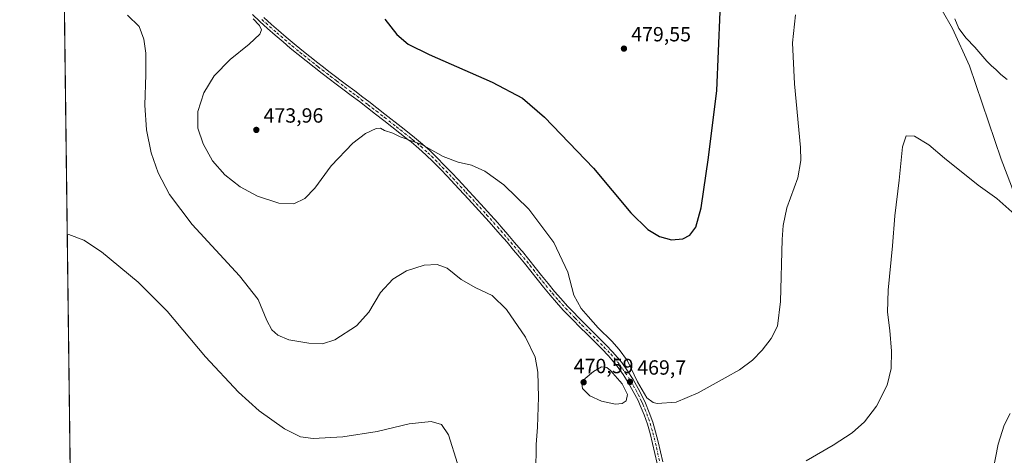
# Model space of a CAD drawing. Units: metres. Extents: x 587098 to 590559, y 4719726 to 4722083.
# Drawn here: x 587098 to 587578, y 4720083 to 4720296 of the extents above; entities that cross this region are included whole.
import ezdxf

# ---------------------------------------------------------------- set-up
doc = ezdxf.new("R2010")
doc.units = ezdxf.units.M
doc.header["$MEASUREMENT"] = 0
doc.linetypes.add('DGN Style 4', pattern=[2.6384748266838614, 1.318413404963828, -0.6592067024819142, 0.001648016756204785, -0.6592067024819142])
for name, color, linetype, lineweight in [('Camino Cxs', 7, 'Continuous', 0), ('Camino eje', 30, 'DGN Style 4', 13), ('Comarca CxS', 21, 'Continuous', 0), ('Comunidad Autónoma CxS', 142, 'Continuous', 0), ('Corriente natural lineal', 142, 'Continuous', 13), ('Cultivos herbáceos CxS', 92, 'Continuous', 0), ('Curva de nivel maestra', 30, 'Continuous', 30), ('Curva de nivel normal', 30, 'Continuous', 0), ('Municipio CxS', 4, 'Continuous', 0), ('Provincia CxS', 1, 'Continuous', 0), ('Punto de cota en terreno', 7, 'Continuous', 0), ('Rótulo de punto de cota en terreno', 7, 'Continuous', 0)]:
    doc.layers.add(name, color=color, linetype=linetype, lineweight=lineweight)
doc.styles.add('Style-Arial', font='txt')

# ---------------------------------------------------------------- blocks, each defined once
blk = doc.blocks.new('*U10')
at = {"layer": 'Cultivos herbáceos CxS', "color": 92, "linetype": 'Continuous', "lineweight": 0}
blk.add_polyline3d([(588757.9199000001, 4719746.7426, 490.7136000000028), (587126.9900000002, 4719725.850000001, 440.5757000000012), (587108.4924999997, 4721199.327500001, 531.6587000000001)], dxfattribs=at)
blk = doc.blocks.new('5PATER')
at = {"layer": 'Punto de cota en terreno', "linetype": 'Continuous', "lineweight": 0}
h = blk.add_hatch(color=51, dxfattribs=at)
edge = h.paths.add_edge_path()
edge.add_ellipse((0, 0), major_axis=(-0.1095731443231308, -0.1110710700762829), ratio=0.9994222409660322, start_angle=0, end_angle=360)

msp = doc.modelspace()

# ---------------------------------------------------------------- linework, layer by layer
at = {"layer": 'Camino Cxs', "color": 7, "linetype": 'Continuous', "lineweight": 0}
for points in [[(587408.8400999998, 4720079.390100001, 468.9611000000005), (587407.7301000003, 4720084.2601, 469.1160999999993), (587406.6001000004, 4720089.130100001, 469.2538999999961), (587405.4501, 4720094.0001, 469.4434000000037), (587404.0900999998, 4720098.5801, 469.6132999999973), (587402.5201000003, 4720103.040100001, 469.695200000002), (587400.6300999997, 4720107.670100001, 469.8598000000056), (587399.5401, 4720110.050100001, 469.9345999999932), (587397.2500999998, 4720114.5001, 469.9477000000043), (587394.7500999998, 4720118.8301, 469.9805999999954), (587392.2200999996, 4720122.800100001, 469.7734000000055), (587389.3201000001, 4720126.880100001, 469.7467000000034), (587388.4501, 4720128.020099999, 469.6916000000056), (587385.2200999996, 4720131.8301, 469.4995000000054), (587381.8201000001, 4720135.3201, 469.2507000000041), (587378.2901, 4720138.860099999, 469.2606999999989), (587374.7401000002, 4720142.370100001, 469.1570999999968), (587371.2001, 4720145.9001, 468.918399999995), (587367.7001, 4720149.460100001, 468.8448000000063), (587363.1001000004, 4720154.220100001, 469.0126000000019), (587359.7200999996, 4720157.9001, 468.9517000000051), (587356.6700999998, 4720161.470100001, 468.7216999999946), (587353.5000999998, 4720165.340100001, 468.7054000000062), (587350.3901000004, 4720169.2501, 468.500199999995), (587347.2901, 4720173.170100001, 468.4091999999946), (587344.1700999998, 4720177.0801, 468.4266000000061), (587340.9801000003, 4720180.9301, 468.437699999995), (587338.8701, 4720183.4301, 468.4272999999957), (587335.6401000004, 4720187.2401, 468.4643999999971), (587332.3800999997, 4720191.030099999, 468.5301999999938), (587329.0900999998, 4720194.790100001, 468.6152000000002), (587326.9401000004, 4720197.210100001, 468.6193999999959), (587323.5900999998, 4720200.920100001, 468.623900000006), (587320.2200999996, 4720204.610099999, 468.6943000000028), (587316.8300999999, 4720208.290100001, 468.7513999999938), (587310.0100999996, 4720215.610099999, 468.9257999999973), (587306.5900999998, 4720219.2501, 469.0945000000065), (587303.1300999997, 4720222.860099999, 469.2620000000024), (587299.6201, 4720226.4101, 469.5087000000058), (587296.0500999996, 4720229.9101, 469.7709000000032), (587292.6601, 4720232.9901, 470.038400000005), (587288.8101000004, 4720236.170100001, 470.200800000006), (587287.2500999998, 4720237.4101, 470.3101000000024), (587279.4101, 4720243.610099999, 470.8013000000064), (587275.4801000003, 4720246.690099999, 470.9712), (587271.5401, 4720249.7601, 471.2045000000071), (587267.5900999998, 4720252.8101, 471.3512000000047), (587263.6101000002, 4720255.850099999, 471.5353999999934), (587259.6300999997, 4720258.860099999, 471.6809000000067), (587255.6401000004, 4720261.870100001, 471.7617999999929), (587251.6501000002, 4720264.890100001, 471.8185999999987), (587249.5201000003, 4720266.5101, 471.8165000000009), (587245.5500999996, 4720269.540100001, 471.7792000000045), (587241.5800999999, 4720272.590100001, 471.622199999998), (587237.6601, 4720275.6801, 471.497000000003), (587233.7801000001, 4720278.8201, 471.3962999999931), (587229.9200999998, 4720282.0001, 471.2449000000051), (587226.3800999997, 4720284.960100001, 470.9576999999991), (587222.5900999998, 4720288.220100001, 470.6953999999969), (587218.8400999998, 4720291.520099999, 470.4624999999942), (587215.1300999997, 4720294.880100001, 470.2304000000004), (587211.4801000003, 4720298.290100001, 470.032600000006)], [(587408.8400999998, 4720079.390100001, 468.9611000000005), (587407.7301000003, 4720084.2601, 469.1160999999993), (587406.6001000004, 4720089.130100001, 469.2538999999961), (587405.4501, 4720094.0001, 469.4434000000037), (587404.0900999998, 4720098.5801, 469.6132999999973), (587402.5201000003, 4720103.040100001, 469.695200000002), (587400.6300999997, 4720107.670100001, 469.8598000000056), (587399.5401, 4720110.050100001, 469.9345999999932), (587397.2500999998, 4720114.5001, 469.9477000000043), (587394.7500999998, 4720118.8301, 469.9805999999954), (587392.2200999996, 4720122.800100001, 469.7734000000055), (587389.3201000001, 4720126.880100001, 469.7467000000034), (587388.4501, 4720128.020099999, 469.6916000000056), (587385.2200999996, 4720131.8301, 469.4995000000054), (587381.8201000001, 4720135.3201, 469.2507000000041), (587378.2901, 4720138.860099999, 469.2606999999989), (587374.7401000002, 4720142.370100001, 469.1570999999968), (587371.2001, 4720145.9001, 468.918399999995), (587367.7001, 4720149.460100001, 468.8448000000063), (587363.1001000004, 4720154.220100001, 469.0126000000019), (587359.7200999996, 4720157.9001, 468.9517000000051), (587356.6700999998, 4720161.470100001, 468.7216999999946), (587353.5000999998, 4720165.340100001, 468.7054000000062), (587350.3901000004, 4720169.2501, 468.500199999995), (587347.2901, 4720173.170100001, 468.4091999999946), (587344.1700999998, 4720177.0801, 468.4266000000061), (587340.9801000003, 4720180.9301, 468.437699999995), (587338.8701, 4720183.4301, 468.4272999999957), (587335.6401000004, 4720187.2401, 468.4643999999971), (587332.3800999997, 4720191.030099999, 468.5301999999938), (587329.0900999998, 4720194.790100001, 468.6152000000002), (587326.9401000004, 4720197.210100001, 468.6193999999959), (587323.5900999998, 4720200.920100001, 468.623900000006), (587320.2200999996, 4720204.610099999, 468.6943000000028), (587316.8300999999, 4720208.290100001, 468.7513999999938), (587310.0100999996, 4720215.610099999, 468.9257999999973), (587306.5900999998, 4720219.2501, 469.0945000000065), (587303.1300999997, 4720222.860099999, 469.2620000000024), (587299.6201, 4720226.4101, 469.5087000000058), (587296.0500999996, 4720229.9101, 469.7709000000032), (587292.6601, 4720232.9901, 470.038400000005), (587288.8101000004, 4720236.170100001, 470.200800000006), (587287.2500999998, 4720237.4101, 470.3101000000024), (587279.4101, 4720243.610099999, 470.8013000000064), (587275.4801000003, 4720246.690099999, 470.9712), (587271.5401, 4720249.7601, 471.2045000000071), (587267.5900999998, 4720252.8101, 471.3512000000047), (587263.6101000002, 4720255.850099999, 471.5353999999934), (587259.6300999997, 4720258.860099999, 471.6809000000067), (587255.6401000004, 4720261.870100001, 471.7617999999929), (587251.6501000002, 4720264.890100001, 471.8185999999987), (587249.5201000003, 4720266.5101, 471.8165000000009), (587245.5500999996, 4720269.540100001, 471.7792000000045), (587241.5800999999, 4720272.590100001, 471.622199999998), (587237.6601, 4720275.6801, 471.497000000003), (587233.7801000001, 4720278.8201, 471.3962999999931), (587229.9200999998, 4720282.0001, 471.2449000000051), (587226.3800999997, 4720284.960100001, 470.9576999999991), (587222.5900999998, 4720288.220100001, 470.6953999999969), (587218.8400999998, 4720291.520099999, 470.4624999999942), (587215.1300999997, 4720294.880100001, 470.2304000000004), (587211.4801000003, 4720298.290100001, 470.032600000006)], [(587217.1101000002, 4720296.880100001, 470.4033000000054), (587220.8000999996, 4720293.520099999, 470.538400000005), (587224.1501000002, 4720290.5701, 470.7299000000058), (587227.9401000004, 4720287.3201, 470.9784999999974), (587231.7701000003, 4720284.100099999, 471.3812999999937), (587235.6201, 4720280.9301, 471.5377000000008), (587239.5100999996, 4720277.790100001, 471.6294000000053), (587243.4301000005, 4720274.700099999, 471.8090999999986), (587245.4301000005, 4720273.140100001, 471.8831999999966), (587249.4001000002, 4720270.110099999, 472.0099999999948), (587257.3800999997, 4720264.0701, 472.027900000001), (587261.3701, 4720261.0601, 471.9900999999954), (587265.3501000004, 4720258.040100001, 471.8542000000016), (587268.2001, 4720255.860099999, 471.7449999999953), (587272.1601, 4720252.8101, 471.5528000000049), (587276.1001000004, 4720249.7401, 471.3705000000046), (587283.9600999998, 4720243.5801, 470.9651000000013), (587287.8701, 4720240.4801, 470.7177999999985), (587290.5900999998, 4720238.3301, 470.547900000005), (587294.4401000004, 4720235.1501, 470.3341999999975), (587297.9700999996, 4720231.940099999, 470.1046000000061), (587301.5401, 4720228.4301, 469.8723999999929), (587305.0500999996, 4720224.870100001, 469.6281000000017), (587308.5100999996, 4720221.270099999, 469.4600999999967), (587311.9401000004, 4720217.640100001, 469.3059000000067), (587315.3501000004, 4720213.9801, 469.1585000000051), (587321.0500999996, 4720207.8101, 469.1763000000064), (587324.4301000005, 4720204.120100001, 469.0197000000044), (587327.8000999996, 4720200.4301, 468.9575999999943), (587331.1300999997, 4720196.700099999, 468.9219000000012), (587332.8201000001, 4720194.800100001, 468.9137000000047), (587336.1001000004, 4720191.020099999, 468.920299999998), (587339.3400999998, 4720187.220100001, 468.9453000000067), (587342.5701000001, 4720183.390100001, 468.9973999999929), (587343.1300999997, 4720182.720100001, 468.9860999999946), (587346.3101000004, 4720178.870100001, 468.8619000000036), (587349.4401000004, 4720174.960100001, 468.8533000000025), (587352.5401, 4720171.040100001, 468.9799999999959), (587355.6601, 4720167.130100001, 469.0295999999944), (587358.8300999999, 4720163.2601, 469.0688999999985), (587361.8300999999, 4720159.7501, 469.2277000000031), (587365.2100999998, 4720156.0601, 469.3273999999947), (587368.6801000005, 4720152.470100001, 469.225099999996), (587369.7100999998, 4720151.4101, 469.2985000000045), (587373.2100999998, 4720147.850099999, 469.3677000000025), (587376.7500999998, 4720144.3201, 469.6328000000067), (587380.3000999996, 4720140.8101, 469.7283000000025), (587383.8300999999, 4720137.270099999, 469.7354999999953), (587387.3000999996, 4720133.710100001, 469.9290000000037), (587390.5301000001, 4720129.9101, 470.0154999999941), (587391.5701000001, 4720128.550100001, 469.9863999999943), (587394.4700999996, 4720124.4801, 470.0731999999989), (587397.1501000002, 4720120.270099999, 470.1355999999942), (587399.6401000004, 4720115.920100001, 470.1288999999961), (587401.9301000005, 4720111.4901, 470.0292000000045), (587403.1700999998, 4720108.850099999, 469.9165000000066), (587405.0301000001, 4720104.2601, 469.757500000007), (587406.7200999996, 4720099.550100001, 469.6172999999981), (587408.1401000004, 4720094.7601, 469.4297999999981), (587409.3101000004, 4720089.890100001, 469.2296000000061), (587410.4600999998, 4720085.020099999, 469.0929999999935), (587411.5701000001, 4720080.1501, 468.9940000000061)], [(587217.1101000002, 4720296.880100001, 470.4033000000054), (587220.8000999996, 4720293.520099999, 470.538400000005), (587224.1501000002, 4720290.5701, 470.7299000000058), (587227.9401000004, 4720287.3201, 470.9784999999974), (587231.7701000003, 4720284.100099999, 471.3812999999937), (587235.6201, 4720280.9301, 471.5377000000008), (587239.5100999996, 4720277.790100001, 471.6294000000053), (587243.4301000005, 4720274.700099999, 471.8090999999986), (587245.4301000005, 4720273.140100001, 471.8831999999966), (587249.4001000002, 4720270.110099999, 472.0099999999948), (587257.3800999997, 4720264.0701, 472.027900000001), (587261.3701, 4720261.0601, 471.9900999999954), (587265.3501000004, 4720258.040100001, 471.8542000000016), (587268.2001, 4720255.860099999, 471.7449999999953), (587272.1601, 4720252.8101, 471.5528000000049), (587276.1001000004, 4720249.7401, 471.3705000000046), (587283.9600999998, 4720243.5801, 470.9651000000013), (587287.8701, 4720240.4801, 470.7177999999985), (587290.5900999998, 4720238.3301, 470.547900000005), (587294.4401000004, 4720235.1501, 470.3341999999975), (587297.9700999996, 4720231.940099999, 470.1046000000061), (587301.5401, 4720228.4301, 469.8723999999929), (587305.0500999996, 4720224.870100001, 469.6281000000017), (587308.5100999996, 4720221.270099999, 469.4600999999967), (587311.9401000004, 4720217.640100001, 469.3059000000067), (587315.3501000004, 4720213.9801, 469.1585000000051), (587321.0500999996, 4720207.8101, 469.1763000000064), (587324.4301000005, 4720204.120100001, 469.0197000000044), (587327.8000999996, 4720200.4301, 468.9575999999943), (587331.1300999997, 4720196.700099999, 468.9219000000012), (587332.8201000001, 4720194.800100001, 468.9137000000047), (587336.1001000004, 4720191.020099999, 468.920299999998), (587339.3400999998, 4720187.220100001, 468.9453000000067), (587342.5701000001, 4720183.390100001, 468.9973999999929), (587343.1300999997, 4720182.720100001, 468.9860999999946), (587346.3101000004, 4720178.870100001, 468.8619000000036), (587349.4401000004, 4720174.960100001, 468.8533000000025), (587352.5401, 4720171.040100001, 468.9799999999959), (587355.6601, 4720167.130100001, 469.0295999999944), (587358.8300999999, 4720163.2601, 469.0688999999985), (587361.8300999999, 4720159.7501, 469.2277000000031), (587365.2100999998, 4720156.0601, 469.3273999999947), (587368.6801000005, 4720152.470100001, 469.225099999996), (587369.7100999998, 4720151.4101, 469.2985000000045), (587373.2100999998, 4720147.850099999, 469.3677000000025), (587376.7500999998, 4720144.3201, 469.6328000000067), (587380.3000999996, 4720140.8101, 469.7283000000025), (587383.8300999999, 4720137.270099999, 469.7354999999953), (587387.3000999996, 4720133.710100001, 469.9290000000037), (587390.5301000001, 4720129.9101, 470.0154999999941), (587391.5701000001, 4720128.550100001, 469.9863999999943), (587394.4700999996, 4720124.4801, 470.0731999999989), (587397.1501000002, 4720120.270099999, 470.1355999999942), (587399.6401000004, 4720115.920100001, 470.1288999999961), (587401.9301000005, 4720111.4901, 470.0292000000045), (587403.1700999998, 4720108.850099999, 469.9165000000066), (587405.0301000001, 4720104.2601, 469.757500000007), (587406.7200999996, 4720099.550100001, 469.6172999999981), (587408.1401000004, 4720094.7601, 469.4297999999981), (587409.3101000004, 4720089.890100001, 469.2296000000061), (587410.4600999998, 4720085.020099999, 469.0929999999935), (587411.5701000001, 4720080.1501, 468.9940000000061)]]:
    msp.add_polyline3d(points, dxfattribs=at)
at = {"layer": 'Camino eje', "color": 30, "linetype": 'DGN Style 4', "lineweight": 13}
msp.add_polyline3d([(587216.1201, 4720295.880100001, 470.3252000000066), (587217.9751000004, 4720294.200099999, 470.4412000000011), (587219.8201000001, 4720292.520099999, 470.4943999999959), (587223.3701, 4720289.395099999, 470.7072000000044), (587225.2651000004, 4720287.770099999, 470.8236000000034), (587227.1601, 4720286.140100001, 470.9498000000021), (587229.0751, 4720284.530099999, 471.152900000001), (587230.8450999996, 4720283.050100001, 471.2978000000003), (587234.7001, 4720279.8751, 471.4584999999934), (587236.6401000004, 4720278.3051, 471.4618000000046), (587238.5850999998, 4720276.735099999, 471.5427999999956), (587242.5050999997, 4720273.645099999, 471.6876000000047), (587243.5050999997, 4720272.8651, 471.7244000000064), (587245.4901000002, 4720271.340100001, 471.8258999999962), (587249.4600999998, 4720268.3101, 471.8993000000046), (587251.4550999999, 4720266.800100001, 471.9260000000068), (587252.5201000003, 4720265.9901, 471.9225000000006), (587256.5100999996, 4720262.970100001, 471.8821000000025), (587260.5000999998, 4720259.960100001, 471.828999999998), (587262.4901000002, 4720258.4551, 471.7584999999963), (587264.4801000003, 4720256.9451, 471.6931000000041), (587267.8951000003, 4720254.335100001, 471.547900000005), (587269.8750999998, 4720252.8101, 471.4520000000048), (587271.8501000004, 4720251.2851, 471.3779000000068), (587275.7901, 4720248.215100001, 471.1692999999942), (587281.6851000004, 4720243.595100001, 470.8883999999962), (587283.6451000003, 4720242.045100001, 470.7673999999971), (587285.6001000004, 4720240.495100001, 470.6465999999928), (587288.9200999998, 4720237.870100001, 470.4296999999933), (587289.7001, 4720237.2501, 470.3815999999933), (587293.5500999996, 4720234.0701, 470.1858999999968), (587297.0100999996, 4720230.925100001, 469.9467000000004), (587298.7950999998, 4720229.170100001, 469.8282000000036), (587300.5800999999, 4720227.420100001, 469.7158999999957), (587302.3350999998, 4720225.640100001, 469.567200000005), (587304.0900999998, 4720223.8651, 469.4511999999959), (587305.8201000001, 4720222.065099999, 469.3619999999937), (587307.5500999996, 4720220.2601, 469.3009000000021), (587309.2651000004, 4720218.4451, 469.2125999999989), (587310.9751000004, 4720216.6251, 469.1254000000045), (587314.3850999996, 4720212.965100001, 468.997199999998), (587315.5401, 4720211.715100001, 468.9651000000013), (587317.2451, 4720209.8851, 468.9478999999993), (587318.9401000004, 4720208.050100001, 468.9619999999995), (587320.6350999996, 4720206.210100001, 468.9520000000048), (587322.3251, 4720204.3651, 468.9315000000061), (587325.6951000001, 4720200.675100001, 468.7921999999963), (587327.3701, 4720198.8201, 468.805600000007), (587329.0351, 4720196.9551, 468.7863000000071), (587330.9550999999, 4720194.795100001, 468.7660999999935), (587332.6001000004, 4720192.915100001, 468.7681000000011), (587334.2401000002, 4720191.0251, 468.7262000000047), (587335.8701, 4720189.130100001, 468.703999999998), (587337.4901000002, 4720187.2301, 468.7130000000034), (587339.1051000003, 4720185.325099999, 468.6898999999976), (587341.9151, 4720181.992500001, 468.7482000000019), (587343.6451000003, 4720179.9001, 468.7076999999991), (587345.2401000002, 4720177.975099999, 468.6496999999945), (587346.8051000005, 4720176.020099999, 468.6177000000025), (587348.3651000002, 4720174.065099999, 468.6399999999995), (587351.4650999998, 4720170.145099999, 468.7412999999942), (587353.0251000002, 4720168.190099999, 468.7786999999954), (587354.5800999999, 4720166.235099999, 468.8524000000034), (587357.7500999998, 4720162.3651, 468.8466000000044), (587360.7751000002, 4720158.825099999, 469.0709999999963), (587362.4650999998, 4720156.985099999, 469.0608000000066), (587364.1551000001, 4720155.140100001, 469.1459000000032), (587368.1901000004, 4720150.965100001, 469.023199999996), (587368.7050999999, 4720150.4351, 469.0559999999969), (587372.2050999999, 4720146.8751, 469.1082000000025), (587375.7451, 4720143.345100001, 469.3755999999995), (587379.2950999998, 4720139.835100001, 469.4765000000043), (587382.8251, 4720136.295100001, 469.4548999999971), (587386.2600999996, 4720132.770099999, 469.651199999993), (587387.8750999998, 4720130.870100001, 469.7681000000011), (587389.4901000002, 4720128.965100001, 469.8371000000043), (587390.4451000001, 4720127.715100001, 469.8187000000034), (587391.8951000003, 4720125.6801, 469.8557000000001), (587393.3450999996, 4720123.640100001, 469.8940000000002), (587395.9501, 4720119.550100001, 470.039499999999), (587397.1951000001, 4720117.3751, 469.978099999993), (587398.4451000001, 4720115.210100001, 470.0182999999961), (587399.5900999998, 4720112.995100001, 470.0139999999956), (587400.7351000002, 4720110.770099999, 469.9725999999937), (587401.3551000003, 4720109.450099999, 469.9257000000071), (587401.9001000002, 4720108.2601, 469.8684000000067), (587402.8300999999, 4720105.965100001, 469.7835999999952), (587403.7751000002, 4720103.6501, 469.7223999999987), (587404.6201, 4720101.295100001, 469.6612000000023), (587405.4051000001, 4720099.065099999, 469.6138000000064), (587406.7950999998, 4720094.380100001, 469.4431000000041), (587407.3800999997, 4720091.9451, 469.3444000000018), (587408.5301000001, 4720087.075099999, 469.1747999999934), (587409.0950999996, 4720084.640100001, 469.1061999999947), (587410.2050999999, 4720079.770099999, 468.9801000000007)], dxfattribs=at)
at = {"layer": 'Comarca CxS', "color": 21, "linetype": 'Continuous', "lineweight": 0, "flags": 128}
msp.add_lwpolyline([(588834.6726128424, 4719747.725856892), (587365.9604952717, 4719728.911259159), (587126.9900006572, 4719725.849982771), (587124.4899530764, 4719924.999778567), (587097.9500006576, 4722039.129982749)], dxfattribs=at)
at = {"layer": 'Comunidad Autónoma CxS', "color": 142, "linetype": 'Continuous', "lineweight": 0, "flags": 128}
msp.add_lwpolyline([(587365.9604952717, 4719728.911259159), (587126.9900006572, 4719725.849982771), (587124.4899530764, 4719924.999778567), (587097.9500006576, 4722039.129982749), (588199.5972248695, 4722053.243906503), (590513.5900006826, 4722082.889982748), (590543.780000683, 4719769.619982773), (588834.6726128424, 4719747.725856892)], close=True, dxfattribs=at)
at = {"layer": 'Corriente natural lineal', "color": 142, "linetype": 'Continuous', "lineweight": 13}
msp.add_polyline3d([(587542.7901, 4720309.1501, 469.962400000004), (587553.0000999998, 4720291.4901, 468.9694000000018), (587561.2801000001, 4720273.3301, 468.2198000000063), (587576.6601, 4720227.8201, 466.4318999999959), (587581.6201, 4720214.6501, 466.0244999999995), (587595.9801000003, 4720171.940099999, 463.7445000000008), (587603.9401000004, 4720152.860099999, 462.8463000000047), (587608.5301000001, 4720137.390100001, 461.6097000000009), (587611.3000999996, 4720129.300100001, 461.1313999999985), (587614.1601, 4720118.610099999, 460.6523000000016), (587616.7401000002, 4720105.9001, 459.8788999999961), (587619.5500999996, 4720089.1801, 459.5972000000039), (587629.6700999998, 4720049.280099999, 457.934500000003), (587635.7401000002, 4720022.6801, 456.6748999999982), (587643.3201000001, 4719984.840100001, 455.3427999999985), (587650.2301000003, 4719954.190099999, 454.5274000000064), (587657.3201000001, 4719925.890100001, 453.7476000000024), (587669.3501000004, 4719865.550100001, 450.508600000001), (587674.8101000004, 4719843.7401, 449.7437999999966), (587685.8201000001, 4719785.4001, 447.8500000000058), (587693.4501, 4719733.110099999, 445.9639000000025), (587693.4506999999, 4719733.1065, 445.9637999999978)], dxfattribs=at)
at = {"layer": 'Cultivos herbáceos CxS', "color": 92, "linetype": 'Continuous', "lineweight": 0, "extrusion": (0.0005516513527738982, -0.04394369922482064, 0.9990338567732445), "elevation": -206638.1737369558, "flags": 128}
msp.add_lwpolyline([(646325.5853545932, 4707450.934266054), (646325.5853545932, 4708104.186919804)], dxfattribs=at)
at = {"layer": 'Curva de nivel maestra', "color": 30, "linetype": 'Continuous', "lineweight": 30, "elevation": 475, "flags": 128}
msp.add_lwpolyline([(587276.0700000003, 4720296.0001), (587281.8700000001, 4720288.600099999), (587287.4600000001, 4720283.860099999), (587297.7400000002, 4720278.840100001), (587328.4600000001, 4720265.300100001), (587343.2599999999, 4720257.520099999), (587353.9299999997, 4720248.2301), (587377.8499999996, 4720223.370100001), (587395.9900000002, 4720201.6801), (587404.2999999998, 4720193.420100001), (587410.0099999999, 4720190.100099999), (587415.9100000003, 4720188.5001), (587421.3700000001, 4720188.9001), (587424.7599999999, 4720190.7401), (587427.7400000002, 4720194.5601), (587430.3200000003, 4720203.9801), (587433.9000000004, 4720228.5601), (587438, 4720261.3201), (587439.5800000001, 4720299.620100001)], dxfattribs=at)
at = {"layer": 'Curva de nivel normal', "color": 30, "linetype": 'Continuous', "lineweight": 0, "flags": 128}
for points, elevation in [([(587150.5199999996, 4720297.960100001), (587156.1500000004, 4720292.440099999), (587158.5599999996, 4720286.390100001), (587159.4900000002, 4720279.4801), (587159.5300000003, 4720269.120100001), (587159.0499999998, 4720254.200099999), (587159.8799999999, 4720242.0101), (587162, 4720230.860099999), (587165.4199999999, 4720221.100099999), (587170.9400000004, 4720210.4801), (587182.0199999996, 4720196.0001), (587205.1699999999, 4720170.870100001), (587214.2400000002, 4720159.370100001), (587218.4500000002, 4720149.100099999), (587220.9400000004, 4720144.4801), (587223.7800000003, 4720141.9801), (587229.1900000004, 4720139.7401), (587238.9299999997, 4720138.0001), (587245.5999999996, 4720137.7601), (587251.5999999996, 4720139.7401), (587262.2599999999, 4720146.5601), (587268.2599999999, 4720153.210100001), (587273.9299999997, 4720162.7601), (587279.9199999999, 4720169.210100001), (587286.5899999999, 4720173.2501), (587295.25, 4720176.030099999), (587301.5899999999, 4720176.4101), (587306.5, 4720174.620100001), (587313.2599999999, 4720169.0601), (587320.3700000001, 4720165.0801), (587328.4400000004, 4720161.3101), (587335.3499999996, 4720154.4801), (587344.6500000004, 4720140.9801), (587349.4400000004, 4720131.140100001), (587350.7100000001, 4720123.9801), (587351.04, 4720111.6501), (587350.5300000003, 4720097.130100001), (587349.9199999999, 4720088.700099999), (587349.6399999997, 4720075.030099999)], 465), ([(587476.3600000005, 4720298.1601), (587474.9299999997, 4720284.5101), (587475.8700000001, 4720264.450099999), (587478.7100000001, 4720233.540100001), (587478.9299999997, 4720227.090100001), (587477.4500000002, 4720218.6801), (587472.2000000002, 4720204.040100001), (587470.3499999996, 4720195.370100001), (587469.9100000003, 4720188.640100001), (587469, 4720158.370100001), (587467.5899999999, 4720146.390100001), (587464.5300000003, 4720140.390100001), (587460.1399999997, 4720134.6601), (587455.3700000001, 4720129.8101), (587449, 4720125.0001), (587442.0199999996, 4720121.170100001), (587428.9500000002, 4720113.840100001), (587418.0700000003, 4720109.290100001), (587408.9400000004, 4720108.600099999), (587406.8600000005, 4720109.0601), (587403.7800000003, 4720111.3301), (587399.2300000004, 4720119.120100001), (587394.3799999999, 4720129.420100001), (587390.2999999998, 4720134.940099999), (587386.8300000001, 4720139.100099999), (587380.1299999999, 4720145.600099999), (587375.2999999998, 4720151.100099999), (587371.7999999998, 4720154.940099999), (587368.2699999996, 4720161.380100001), (587365.2999999998, 4720172.720100001), (587358.4199999999, 4720187.0801), (587346.25, 4720203.440099999), (587334.1299999999, 4720215.270099999), (587324.7599999999, 4720221.9001), (587318.3200000003, 4720224.780099999), (587311.8799999999, 4720226.300100001), (587304.5700000003, 4720229.1601), (587293.7100000001, 4720235.120100001), (587288.4600000001, 4720236.870100001), (587285.9500000002, 4720237.860099999), (587283.5599999996, 4720238.630100001), (587279.9299999997, 4720240.390100001), (587275.8399999999, 4720241.7401), (587273.9500000002, 4720242.840100001), (587271.8200000003, 4720242.6801), (587266.5599999996, 4720240.290100001), (587260.4800000004, 4720235.520099999), (587249.8499999996, 4720224.5001), (587241.9000000004, 4720213.720100001), (587236.9500000002, 4720208.5701), (587231.6600000003, 4720205.970100001), (587224.2800000003, 4720206.2501), (587213.9800000004, 4720209.780099999), (587205.5599999996, 4720214.350099999), (587198.0199999996, 4720220.190099999), (587192.0499999998, 4720227.020099999), (587187.3600000005, 4720235.190099999), (587184.7999999998, 4720242.9101), (587184.8300000001, 4720251.0101), (587187.7999999998, 4720260.100099999), (587192.8700000001, 4720268.380100001), (587200.5800000001, 4720276.380100001), (587209.9500000002, 4720283.870100001), (587215.1500000004, 4720288.710100001), (587215.9400000004, 4720290.880100001), (587214.8499999996, 4720292.970100001), (587213.7000000002, 4720294.1501), (587212.8600000005, 4720295.3101), (587211.7599999999, 4720296.210100001)], 470), ([(587579.5899999999, 4720266.690099999), (587576.5499999998, 4720269.020099999), (587573.9800000004, 4720271.550100001), (587571.9000000004, 4720273.2301), (587569.7300000004, 4720275.630100001), (587563.8600000005, 4720282.340100001), (587559.6600000003, 4720286.800100001), (587556.0700000003, 4720291.550100001), (587554.0499999998, 4720296.200099999)], 470), ([(587481.5800000001, 4720080.6501), (587494.6900000004, 4720088.2601), (587504.0499999998, 4720094.280099999), (587510.0199999996, 4720099.690099999), (587515.9000000004, 4720107.380100001), (587521.0999999996, 4720117.640100001), (587522.9400000004, 4720125.770099999), (587523.1399999997, 4720134.200099999), (587522.4000000004, 4720144.1501), (587521.2699999996, 4720153.140100001), (587521.5099999999, 4720163.9101), (587523.6600000003, 4720185.450099999), (587524.7199999997, 4720200.1601), (587526.8300000001, 4720217.5601), (587528.4600000001, 4720233.770099999), (587530.2599999999, 4720239.090100001), (587534.3600000005, 4720239.030099999), (587541.3399999999, 4720234.8201), (587549.0999999996, 4720228.2601), (587565.3799999999, 4720215.100099999), (587574.5599999996, 4720208.6601), (587583.3799999999, 4720200.7501)], 465), ([(587121.1481999997, 4720191.1996), (587121.9299999997, 4720191.030099999), (587129.2599999999, 4720188.2401), (587137.8700000001, 4720182.6601), (587155.7400000002, 4720167.860099999), (587169.7999999998, 4720153.590100001), (587188.6200000001, 4720131.360099999), (587204.6399999997, 4720114.220100001), (587214.7100000001, 4720105.120100001), (587227.1600000003, 4720096.300100001), (587234.8899999997, 4720092.360099999), (587241.0499999998, 4720091.520099999), (587255.5099999999, 4720092.3101), (587272.2300000004, 4720095.040100001), (587287.8399999999, 4720098.6501), (587298.7199999997, 4720099.9001), (587303.7199999997, 4720098.360099999), (587307.1299999999, 4720093.290100001), (587311.54, 4720079.290100001)], 460), ([(587381.7400000002, 4720126.460100001), (587377.8099999996, 4720124.2601), (587373.7999999998, 4720120.7601), (587372.0899999999, 4720118.380100001), (587372.5099999999, 4720115.940099999), (587376.1100000005, 4720112.350099999), (587381.7000000002, 4720109.790100001), (587388.54, 4720108.360099999), (587391.8499999996, 4720108.5601), (587393.7199999997, 4720109.950099999), (587394.4299999997, 4720112.960100001), (587391.7800000003, 4720118.280099999), (587386.1799999997, 4720124.670100001), (587384.2800000003, 4720126.130100001), (587381.7400000002, 4720126.460100001)], 470), ([(587572.6699999999, 4720075.380100001), (587575.2400000002, 4720088.710100001), (587578.0499999998, 4720097.9801), (587581.0499999998, 4720103.7301)], 460)]:
    msp.add_lwpolyline(points, dxfattribs=dict(at, elevation=elevation))
at = {"layer": 'Municipio CxS', "color": 4, "linetype": 'Continuous', "lineweight": 0, "flags": 128}
msp.add_lwpolyline([(588834.6726128424, 4719747.725856892), (587365.9604952717, 4719728.911259159), (587350.1599999993, 4719743.812), (587314.4099999998, 4719778.812000001), (587281.5990000009, 4719809.937000002), (587249.9110000002, 4719837.062999999), (587214.0370000005, 4719863.751000001), (587176.786999999, 4719891.564), (587157.5959999989, 4719904.965999999), (587139.2880000003, 4719917.751999999), (587125.976, 4719924.251999999), (587124.4899530764, 4719924.999778567), (587097.9500006576, 4722039.129982749)], dxfattribs=at)
at = {"layer": 'Provincia CxS', "color": 1, "linetype": 'Continuous', "lineweight": 0, "flags": 128}
msp.add_lwpolyline([(587365.9604952717, 4719728.911259159), (587126.9900006572, 4719725.849982771), (587124.4899530764, 4719924.999778567), (587097.9500006576, 4722039.129982749), (588199.5972248695, 4722053.243906503), (590513.5900006826, 4722082.889982748), (590543.780000683, 4719769.619982773), (588834.6726128424, 4719747.725856892)], close=True, dxfattribs=at)

# ---------------------------------------------------------------- block references
at = {"layer": 'Cultivos herbáceos CxS', "color": 92, "linetype": 'Continuous', "lineweight": 0}
msp.add_blockref('*U10', (0, 0), dxfattribs=at)
at = {"layer": 'Punto de cota en terreno', "color": 7, "linetype": 'Continuous', "lineweight": 0, "xscale": 10, "yscale": 10, "zscale": 10}
for p in [(587392.6799999997, 4720281.699999999, 479.5500000000029), (587213.3700000001, 4720242.07, 473.9600000000065), (587373, 4720119, 470.5899999999965), (587395.6299999999, 4720119.16, 469.6999999999971)]:
    msp.add_blockref('5PATER', p, dxfattribs=at)

# ---------------------------------------------------------------- texts
at = {"layer": 'Rótulo de punto de cota en terreno', "color": 7, "linetype": 'Continuous', "lineweight": 0, "style": 'Style-Arial'}
for s, p in [('479,55', (587396.2078, 4720285.227800001)), ('473,96', (587216.8978000004, 4720245.597800001)), ('470,59', (587368.1871999997, 4720123.409700001)), ('469,7', (587399.1578000002, 4720122.687799999))]:
    msp.add_text(s, height=7.000000000000002, dxfattribs=at).set_placement(p)

doc.saveas('drawing.dxf')
